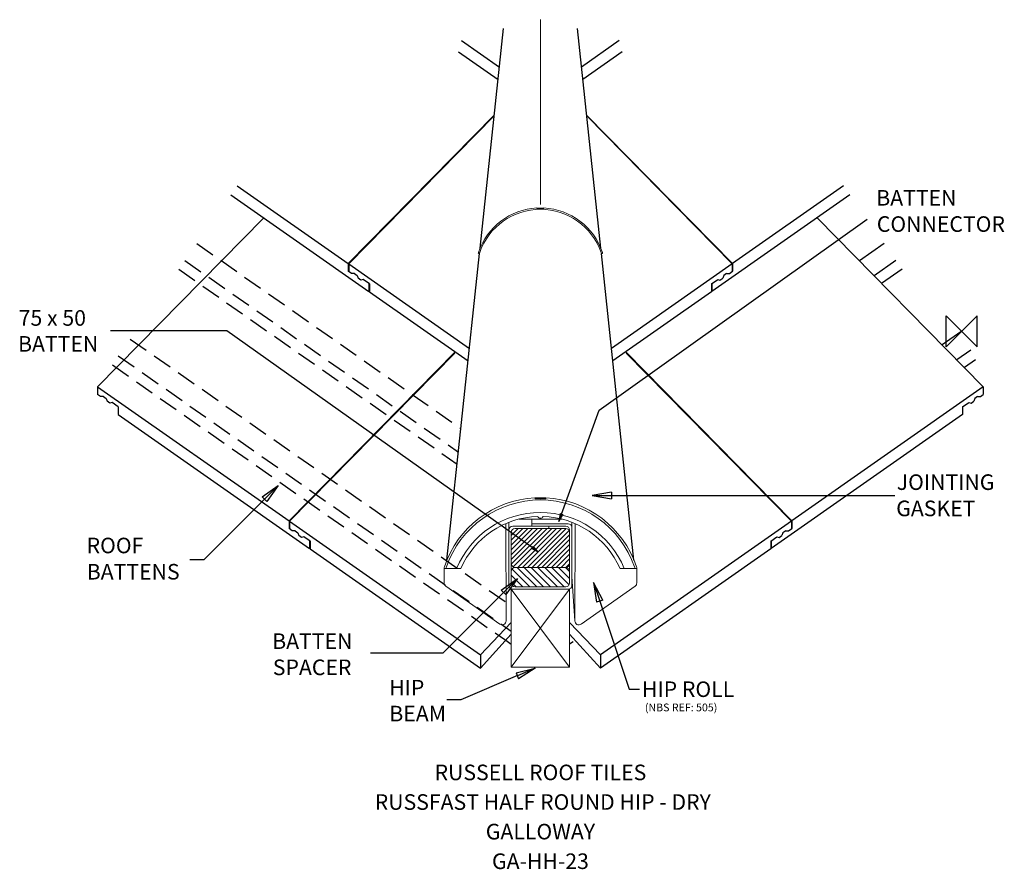
# Model space of a CAD drawing. Extents: x -1210 to 55, y -691 to 400.
import ezdxf
from ezdxf.enums import TextEntityAlignment as Align

# ---------------------------------------------------------------- set-up
doc = ezdxf.new("R2010")
doc.units = 0
doc.header["$LTSCALE"] = 10
doc.header["$MEASUREMENT"] = 0
doc.linetypes.add('HIDDENX2', pattern=[0.75, 0.5, -0.25])
doc.layers.get('0').update_dxf_attribs({"linetype": 'CONTINUOUS'})
for name, color, linetype in [('BATTEN CONNECTOR', 7, 'CONTINUOUS'), ('DETAIL', 2, 'CONTINUOUS'), ('HIP ROLL', 4, 'CONTINUOUS'), ('REF TEXT', 40, 'CONTINUOUS'), ('RUSTEXT', 7, 'CONTINUOUS'), ('STRUCTURAL', 1, 'CONTINUOUS'), ('TEXT', 3, 'CONTINUOUS'), ('TILE', 9, 'CONTINUOUS')]:
    doc.layers.add(name, color=color, linetype=linetype)
doc.layers.add('ORIGIN', color=6, linetype='CONTINUOUS', plot=False)
doc.styles.get("Standard").update_dxf_attribs({"font": 'ARIALBD.TTF'})

# ---------------------------------------------------------------- blocks, each defined once
blk = doc.blocks.new('_CLOSED')
at = {"color": 0, "linetype": 'ByBlock'}
for p, q in [((-1, 0.167), (0, 0)), ((-1, 0.167), (-1, -0.167)), ((0, 0), (-1, -0.167)), ((0, 0), (-1, 0))]:
    blk.add_line(p, q, dxfattribs=at)

msp = doc.modelspace()

# ---------------------------------------------------------------- linework, layer by layer
at = {"layer": 'BATTEN CONNECTOR', "color": 0, "lineweight": 0}
for p, q in [((-581.4, -255.2), (-581.4, -245.2)), ((-529.9, -250.2), (-576.4, -250.2)), ((-551.9, -247.2), (-551.9, -241)), ((-551.9, -247.2), (-551.9, -250.2)), ((-551.9, -247.2), (-505.4, -247.2)), ((-551.9, -250.2), (-508.4, -250.2)), ((-529.9, -250.2), (-529.9, -253.2)), ((-500.4, -326.2), (-500.4, -245.2)), ((-581.4, -326.2), (-581.4, -255.2)), ((-578.4, -323.2), (-578.4, -258.2)), ((-529.9, -253.2), (-573.4, -253.2)), ((-503.4, -323.2), (-503.4, -255.2)), ((-573.4, -303.2), (-508.4, -303.2)), ((-545.6, -328.2), (-570.6, -303.2)), ((-536.8, -328.2), (-561.8, -303.2)), ((-527.9, -328.2), (-552.9, -303.2)), ((-519.1, -328.2), (-544.1, -303.2)), ((-510.3, -328.2), (-535.3, -303.2)), ((-504, -325.6), (-526.4, -303.2)), ((-503.4, -317.3), (-517.6, -303.2)), ((-503.4, -308.5), (-508.7, -303.2)), ((-578.4, -311.8), (-578.4, -323.2)), ((-563.3, -328.2), (-578.4, -313.1)), ((-554.5, -328.2), (-577.4, -305.2)), ((-503.4, -311.8), (-503.4, -323.2)), ((-572.1, -328.2), (-578.4, -321.9)), ((-573.4, -328.2), (-508.4, -328.2)), ((-576.4, -331.2), (-505.4, -331.2))]:
    msp.add_line(p, q, dxfattribs=at)
for centre, start, end in [((-576.4, -255.2), 90, 180), ((-508.4, -255.2), 0, 90), ((-573.4, -258.2), 90, 180), ((-573.4, -308.2), 90, 180), ((-508.4, -308.2), 0, 90), ((-576.4, -326.2), 180, 270), ((-573.4, -323.2), 180, 270), ((-508.4, -323.2), 270, 0), ((-505.4, -326.2), 270, 0)]:
    msp.add_arc(centre, 5, start, end, dxfattribs=at)
at = {"layer": 'BATTEN CONNECTOR', "lineweight": 0}
msp.add_arc((-505.4, -252.2), 5, 0, 90, dxfattribs=at)
at = {"layer": 'DETAIL', "lineweight": 0}
for p, q in [((-540.9, 162.7), (-540.9, 400)), ((-545.4, 157.6), (-545.4, 158.4)), ((-536.4, 158.2), (-545.4, 158.2)), ((-536.4, 157.6), (-545.4, 157.6)), ((-536.4, 158.4), (-536.4, 157.6)), ((-620.6, 99.8), (-619.1, 99.8)), ((-462.7, 99.8), (-461.2, 99.8)), ((-533.9, -214), (-547.9, -214))]:
    msp.add_line(p, q, dxfattribs=at)
at = {"layer": 'DETAIL'}
for p, q in [((-618.3, 106.8), (-588.3, 388.6)), ((-463.5, 106.8), (-493.5, 388.6)), ((-661, -293.8), (-619.1, 99.8)), ((-420.8, -293.8), (-462.7, 99.8))]:
    msp.add_line(p, q, dxfattribs=at)
at = {"layer": 'DETAIL', "lineweight": 0}
for points in [[(-462.7, 99.8, 0.034024), (-463, 101.3, 0.709606), (-618.8, 101.3, 0.034024), (-619.1, 99.8)], [(-419.7, -304.6, 0.034024), (-420.1, -302.3, 0.709606), (-661.7, -302.3, 0.034024), (-662.1, -304.6)]]:
    msp.add_lwpolyline(points, format="xyb", dxfattribs=at)
msp.add_lwpolyline([(-417.2, -304.6, 0.058833), (-417.6, -302.3, 0.307805), (-533.9, -213.7), (-534, -215), (-547.8, -215), (-547.9, -213.7, 0.307805), (-664.2, -302.3, 0.058889), (-664.6, -304.6), (-643.1, -304.6, -0.290467), (-544.2, -237.7, 0.700494), (-537.6, -237.7, -0.290467), (-438.7, -304.6)], format="xyb", close=True, dxfattribs=at)
for centre, radius, start, end in [((-540.9, 74.7), 83.8, 93.0995, 161.534), ((-540.9, 74.7), 83.8, 18.466, 86.9005), ((-614.3, 99.5), 6.38, 163.4757, 176.9566), ((-467.5, 99.5), 6.39, 3.0499, 16.5179), ((-540.9, -349.1), 116.5, 22.456, 157.544)]:
    msp.add_arc(centre, radius, start, end, dxfattribs=at)
at = {"layer": 'HIP ROLL', "lineweight": 0}
for p, q in [((-585.3, -246.8), (-585.1, -371.9)), ((-568.2, -241), (-513.6, -241)), ((-496.5, -246.8), (-496.7, -371.9)), ((-664.6, -304.6), (-664.6, -323.2)), ((-496.7, -371.9), (-500.4, -314.7)), ((-417.2, -304.6), (-417.2, -323.2)), ((-662.4, -327.3), (-593, -376)), ((-419.4, -327.3), (-488.8, -376))]:
    msp.add_line(p, q, dxfattribs=at)
for centre, start, end in [((-659.6, -323.2), 180, 235), ((-422.2, -323.2), 305, 0), ((-590.1, -371.9), 235, 0.0962), ((-491.7, -371.9), 179.9038, 305)]:
    msp.add_arc(centre, 5, start, end, dxfattribs=at)
at = {"layer": 'ORIGIN'}
for p, q in [((-20, -20), (-20, 20)), ((-20, 20), (20, -20)), ((20, 20), (0, 0)), ((20, -20), (20, 20)), ((0, 0), (-20, -20))]:
    msp.add_line(p, q, dxfattribs=at)
at = {"layer": 'STRUCTURAL', "color": 1, "linetype": 'HIDDENX2', "ltscale": 5}
for p, q in [((-982.1, 112.6), (-643, -124.9)), ((-997.3, 90.8), (-646.2, -155)), ((-1005.2, 79.6), (-647.9, -170.6)), ((-1067.5, -10), (-578.4, -352.5)), ((-1083, -31.5), (-578.4, -384.9)), ((-1090.4, -43.2), (-585.5, -396.7))]:
    msp.add_line(p, q, dxfattribs=at)
at = {"layer": 'STRUCTURAL', "color": 1, "linetype": 'Continuous'}
for p, q in [((-99.7, 112.6), (-131.4, 90.4)), ((-84.5, 90.8), (-112.5, 71.2)), ((-76.6, 79.6), (-102.8, 61.3)), ((0, 0), (-25.2, -17.6)), ((11.7, -24.2), (-6.3, -36.8)), ((17.7, -36.8), (3.5, -46.7)), ((-585.5, -396.7), (-578.4, -401.6)), ((-498.9, -398.5), (-503.4, -401.6))]:
    msp.add_line(p, q, dxfattribs=at)
at = {"layer": 'STRUCTURAL', "lineweight": 0}
for p, q in [((-578.4, -262), (-569.6, -253.2)), ((-578.4, -268.2), (-563.4, -253.2)), ((-578.4, -274.4), (-557.2, -253.2)), ((-578.4, -280.6), (-551, -253.2)), ((-578.4, -286.8), (-544.8, -253.2)), ((-578.4, -292.9), (-538.6, -253.2)), ((-578.4, -258.2), (-578.4, -298.2)), ((-578.3, -299), (-532.4, -253.2)), ((-575.7, -302.6), (-526.2, -253.2)), ((-573.4, -253.2), (-508.4, -253.2)), ((-570.1, -303.2), (-520.1, -253.2)), ((-563.9, -303.2), (-513.9, -253.2)), ((-557.7, -303.2), (-507.7, -253.2)), ((-551.5, -303.2), (-504, -255.7)), ((-545.3, -303.2), (-503.4, -261.3)), ((-503.4, -258.2), (-503.4, -298.2)), ((-539.1, -303.2), (-503.4, -267.4)), ((-532.9, -303.2), (-503.4, -273.6)), ((-526.7, -303.2), (-503.4, -279.8)), ((-520.6, -303.2), (-503.4, -286)), ((-573.4, -303.2), (-508.4, -303.2)), ((-514.4, -303.2), (-503.4, -292.2)), ((-508.2, -303.2), (-503.4, -298.4)), ((-503.4, -331.2), (-578.4, -431.2)), ((-578.4, -331.2), (-503.4, -431.2)), ((-578.4, -331.2), (-503.4, -331.2)), ((-578.4, -331.2), (-578.4, -431.2)), ((-503.4, -331.2), (-503.4, -431.2)), ((-578.4, -431.2), (-503.4, -431.2))]:
    msp.add_line(p, q, dxfattribs=at)
for centre, start, end in [((-573.4, -258.2), 90, 180), ((-508.4, -258.2), 0, 90), ((-573.4, -298.2), 180, 270), ((-508.4, -298.2), 270, 0)]:
    msp.add_arc(centre, 5, start, end, dxfattribs=at)
at = {"layer": 'TEXT', "extrusion": (0, 0, -1)}
for points in [[(513.9, -234.7), (465.6, -101.2), (121.5, 144)], [(449.5, -210.9), (376.8, -210.9), (86, -210.9)], [(464.7, -346.3), (426.9, -459.3), (413.8, -459.3)]]:
    msp.add_lwpolyline(points, dxfattribs=at)
at = {"layer": 'TEXT'}
for points in [[(-551.4, -277.6), (-943.5, 0.7), (-1093.1, 0.7)], [(-895.2, -215.7), (-973.1, -293.6), (-990.9, -293.6)], [(-588.2, -335.2), (-666.2, -413.1), (-759.2, -413.1)], [(-570.5, -442.1), (-643.1, -473), (-660.9, -473)]]:
    msp.add_lwpolyline(points, dxfattribs=at)
at = {"layer": 'TILE', "color": 9}
for p, q in [((-642.1, 373.2), (-593.6, 339.2)), ((-439.7, 373.2), (-488.2, 339.2)), ((-645.9, 358.8), (-595.3, 323.3)), ((-435.9, 358.8), (-486.5, 323.3)), ((-600.1, 277.5), (-787.6, 86.9)), ((-600.3, 276.4), (-787, 86.5)), ((-481.7, 277.5), (-294.2, 86.9)), ((-481.5, 276.4), (-294.8, 86.5)), ((-930.2, 186.7), (-787.6, 86.9)), ((-151.6, 186.7), (-294.2, 86.9)), ((-938.2, 175.3), (-761.1, 51.2)), ((-143.6, 175.3), (-320.7, 51.2)), ((-896.5, 145.2), (-1109.4, -71.3)), ((-185.3, 145.2), (27.6, -71.3)), ((-787.6, 86.9), (-787.6, 77)), ((-787, 77.6), (-787.6, 77)), ((-783.5, 74.2), (-787.6, 77)), ((-787, 86.5), (-632, -22)), ((-787, 86.5), (-787, 76.6)), ((-294.8, 86.5), (-449.8, -22)), ((-298.3, 74.2), (-294.2, 77)), ((-294.8, 86.5), (-294.8, 76.6)), ((-294.8, 77.6), (-294.2, 77)), ((-294.2, 86.9), (-294.2, 77)), ((-779.7, 74.1), (-783.5, 74.2)), ((-779.7, 74.1), (-776.2, 71.7)), ((-776.2, 71.7), (-774.9, 68.2)), ((-771.4, 65.7), (-774.9, 68.2)), ((-768.5, 66.3), (-771.4, 65.7)), ((-760.5, 60.7), (-768.5, 66.3)), ((-321.3, 60.7), (-313.3, 66.3)), ((-313.3, 66.3), (-310.4, 65.7)), ((-310.4, 65.7), (-306.9, 68.2)), ((-305.6, 71.7), (-306.9, 68.2)), ((-302.1, 74.1), (-305.6, 71.7)), ((-302.1, 74.1), (-298.3, 74.2)), ((-761.1, 61.1), (-761.1, 51.2)), ((-760.5, 51.8), (-761.1, 51.2)), ((-760.5, 60.7), (-760.5, 50.8)), ((-760.5, 50.8), (-633.7, -37.9)), ((-321.3, 50.8), (-448.1, -37.9)), ((-321.3, 60.7), (-321.3, 50.8)), ((-321.3, 51.8), (-320.7, 51.2)), ((-320.7, 61.1), (-320.7, 51.2)), ((-650.8, -26.9), (-863.7, -243.4)), ((-650.9, -28), (-863.1, -243.8)), ((-431, -26.9), (-218.1, -243.4)), ((-430.9, -28), (-218.7, -243.8)), ((-1109.4, -71.3), (-863.7, -243.4)), ((-1109.4, -71.3), (-1109.4, -81.2)), ((27.6, -71.3), (-218.1, -243.4)), ((27.6, -71.3), (27.6, -81.2)), ((-1105.9, -83.6), (-1109.4, -81.2)), ((-1102.1, -83.6), (-1105.9, -83.6)), ((-1102.1, -83.6), (-1098.6, -86.1)), ((-1098.6, -86.1), (-1097.3, -89.6)), ((16.8, -86.1), (15.5, -89.6)), ((20.3, -83.6), (16.8, -86.1)), ((20.3, -83.6), (24.1, -83.6)), ((24.1, -83.6), (27.6, -81.2)), ((-1093.8, -92.1), (-1097.3, -89.6)), ((-1090.9, -91.5), (-1093.8, -92.1)), ((-1082.9, -97.1), (-1090.9, -91.5)), ((-1082.9, -97.1), (-1082.9, -106.9)), ((1.1, -97.1), (9.1, -91.5)), ((1.1, -97.1), (1.1, -106.9)), ((9.1, -91.5), (12, -92.1)), ((12, -92.1), (15.5, -89.6)), ((-1082.9, -106.9), (-837.2, -279)), ((1.1, -106.9), (-244.6, -279)), ((-863.7, -243.4), (-863.7, -253.2)), ((-863.1, -252.6), (-863.7, -253.2)), ((-863.1, -243.8), (-617.9, -415.5)), ((-863.1, -243.8), (-863.1, -253.6)), ((-218.7, -243.8), (-463.9, -415.5)), ((-218.7, -243.8), (-218.7, -253.6)), ((-218.7, -252.6), (-218.1, -253.2)), ((-218.1, -243.4), (-218.1, -253.2)), ((-859.6, -256.1), (-863.7, -253.2)), ((-855.8, -256.1), (-859.6, -256.1)), ((-855.8, -256.1), (-852.3, -258.6)), ((-852.3, -258.6), (-851, -262.1)), ((-847.5, -264.6), (-851, -262.1)), ((-844.6, -264), (-847.5, -264.6)), ((-836.6, -269.6), (-844.6, -264)), ((-245.2, -269.6), (-237.2, -264)), ((-237.2, -264), (-234.3, -264.6)), ((-234.3, -264.6), (-230.8, -262.1)), ((-229.5, -258.6), (-230.8, -262.1)), ((-226, -256.1), (-229.5, -258.6)), ((-226, -256.1), (-222.2, -256.1)), ((-222.2, -256.1), (-218.1, -253.2)), ((-837.2, -269.2), (-837.2, -279)), ((-836.6, -269.6), (-836.6, -279.4)), ((-245.2, -269.6), (-245.2, -279.4)), ((-244.6, -269.2), (-244.6, -279)), ((-836.6, -278.4), (-837.2, -279)), ((-836.6, -279.4), (-617.9, -432.5)), ((-245.2, -279.4), (-463.9, -432.5)), ((-245.2, -278.4), (-244.6, -279)), ((-578.4, -373.8), (-617.9, -415.5)), ((-503.4, -373.8), (-463.9, -415.5)), ((-578.4, -388.8), (-617.9, -432.5)), ((-503.4, -388.8), (-463.9, -432.5)), ((-617.9, -415.5), (-617.9, -432.5)), ((-463.9, -415.5), (-463.9, -432.5))]:
    msp.add_line(p, q, dxfattribs=at)

# ---------------------------------------------------------------- block references
at = {"layer": 'TEXT'}
for p, xscale, yscale, zscale, rotation in [((-877.5, -198), 25, 25, 25, 44.98076234154169), ((-543.2, -283.4), 10, 10, 10, 324.6379959936195), ((-570.5, -317.5), 25, 25, 25, 44.98076234154169), ((-547.5, -432.4), 25, 25, 25, 23.00966357974573)]:
    msp.add_blockref('_CLOSED', p, dxfattribs=dict(at, xscale=xscale, yscale=yscale, zscale=zscale, rotation=rotation))
at = {"layer": 'TEXT', "extrusion": (0, 0, -1), "xscale": 25, "yscale": 25, "zscale": 25}
msp.add_blockref('_CLOSED', (474.5, -210.9), dxfattribs=at)
at = {"layer": 'TEXT', "extrusion": (0, 0, -1)}
for p, xscale, yscale, zscale, rotation in [((517.3, -244.1), 10, 10, 10, 289.9048815224904), ((472.7, -322.6), 25, 25, 25, 71.48869651906321)]:
    msp.add_blockref('_CLOSED', p, dxfattribs=dict(at, xscale=xscale, yscale=yscale, zscale=zscale, rotation=rotation))

# ---------------------------------------------------------------- texts
at = {"layer": 'REF TEXT', "lineweight": 0}
msp.add_text('(NBS REF: 505)', height=10, dxfattribs=at).set_placement((-406.8, -487.9, -41159.2))
at = {"layer": 'RUSTEXT', "lineweight": 0}
for s, p in [('RUSSELL ROOF TILES', (-540.9, -576.3)), ('RUSSELL ROOF TILES', (-540.9, -576.3)), ('RUSSELL ROOF TILES', (-540.9, -576.3)), (' RUSSFAST HALF ROUND HIP - DRY', (-540.9, -614.3)), ('GALLOWAY', (-540.9, -652.3)), ('GA-HH-23', (-540.9, -690.3))]:
    msp.add_text(s, height=20, dxfattribs=at).set_placement(p, align=Align.CENTER)
at = {"layer": 'TEXT', "color": 0, "lineweight": 0}
for s, p in [('BATTEN ', (-109.7, 161.3, -41159.2)), ('CONNECTOR', (-109, 127.6, -41159.2)), ('75 x 50 ', (-1210.8, 7.1, -41159.2)), ('BATTEN', (-1211.6, -26.2, -41159.2)), ('JOINTING ', (-83.4, -203.7, -41159.2)), ('GASKET', (-84.1, -237.4, -41159.2)), ('ROOF ', (-1123.6, -285, -41159.2)), ('BATTENS', (-1123.4, -318.7, -41159.2)), ('BATTEN ', (-885.3, -407.8, -41159.2)), ('SPACER', (-884.5, -441.4, -41159.2)), ('HIP ', (-735.1, -467.5, -41159.2)), ('HIP ROLL', (-410.5, -469.5, -41159.2)), ('BEAM', (-734.9, -500.8, -41159.2))]:
    msp.add_text(s, height=20, dxfattribs=at).set_placement(p)

doc.saveas('drawing.dxf')
